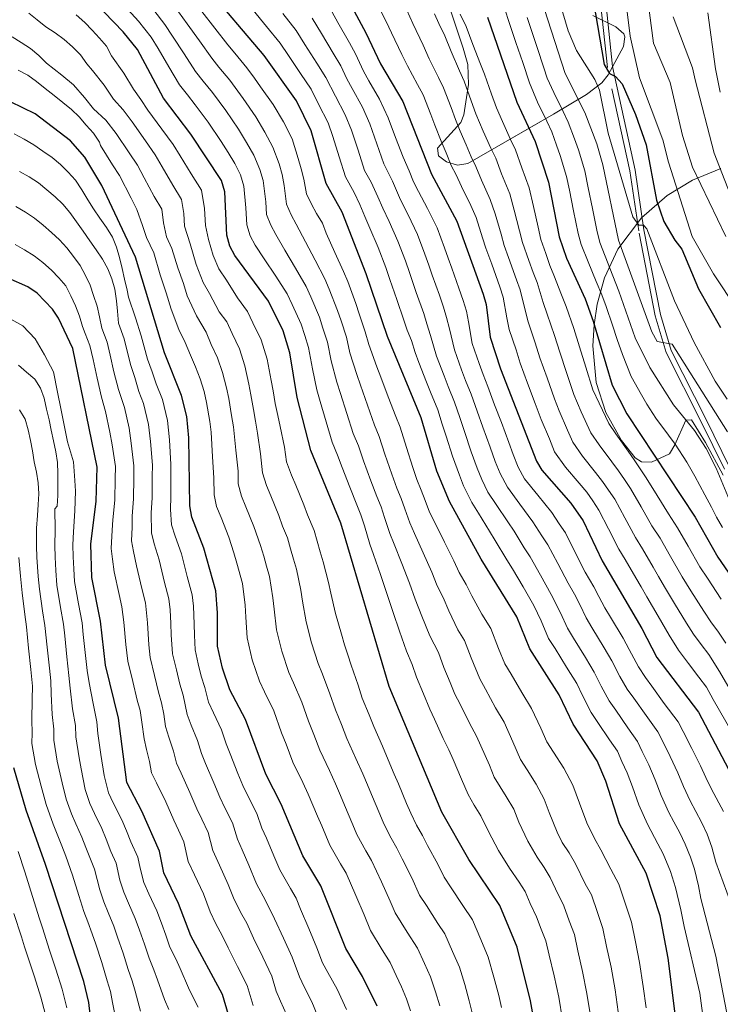
# Model space of a CAD drawing. Units: metres. Extents: x 620180 to 627032, y 785226 to 789976.
# Drawn here: x 621597 to 621928, y 786854 to 787320 of the extents above; entities that cross this region are included whole.
import ezdxf

# ---------------------------------------------------------------- set-up
doc = ezdxf.new("R2010")
doc.units = ezdxf.units.M
doc.header["$MEASUREMENT"] = 0
doc.linetypes.add('DGN Style 3', pattern=[55.705356, 39.78954, -15.915816])
for name, color, linetype, lineweight in [('Nivel 21', 7, 'Continuous', 0), ('Nivel 35', 7, 'Continuous', 0), ('Nivel 4', 7, 'Continuous', 0), ('Nivel 5', 7, 'Continuous', 0), ('Nivel 57', 7, 'Continuous', 0)]:
    doc.layers.add(name, color=color, linetype=linetype, lineweight=lineweight)
doc.linetypes.add('5Zonar', pattern='A,-7.5,[73,dgnlstyle-md2_5e.shx,S=0.11968,R=180,X=0,Y=0],-7.5', length=15)

msp = doc.modelspace()

# ---------------------------------------------------------------- linework, layer by layer
at = {"layer": 'Nivel 21', "color": 7, "linetype": 'DGN Style 3', "lineweight": 0}
msp.add_polyline3d([(621929.79, 787107.272, 563.468), (621918.812, 787129.653, 561.673), (621902.261, 787162.465, 560.476), (621897.011, 787179.796, 559.279), (621889.199, 787219.998, 555.091), (621885.007, 787248.269, 553.296), (621874.414, 787297.178, 549.706), (621871.349, 787326.334, 549.108)], dxfattribs=at)
at = {"layer": 'Nivel 21', "color": 7, "linetype": 'Continuous', "lineweight": 0}
msp.add_polyline3d([(621932.099, 787108.241, 563.468), (621921.051, 787130.766, 561.673), (621904.59, 787163.398, 560.476), (621899.44, 787180.399, 559.279), (621891.664, 787220.419, 555.091), (621887.468, 787248.718, 553.296), (621876.887, 787297.575, 549.706), (621873.84, 787326.551, 549.108)], dxfattribs=at)
at = {"layer": 'Nivel 35', "color": 92, "linetype": '5Zonar', "lineweight": 0, "ltscale": 0.5}
for points in [[(621867.596, 787321.674, 559.343), (621878.339, 787316.327, 558.871), (621882.2, 787313.139, 559.052), (621882.667, 787311.732, 559.279), (621881.961, 787307.128, 560.475), (621874.743, 787293.715, 562.935), (621871.763, 787289.907, 563.934), (621864.546, 787284.48, 567.029), (621848.982, 787275.07, 575.33), (621808.379, 787251.798, 598.768), (621803.623, 787251.076, 601.011), (621798.351, 787252.575, 602.574), (621794.546, 787255.449, 602.358), (621794.038, 787259.076, 600.877), (621805.064, 787271.207, 596.332), (621806.552, 787274.752, 595.178), (621808.803, 787289.071, 590.575), (621808.507, 787298.605, 587.645), (621806.177, 787306.319, 585.718), (621803.039, 787315.808, 584.707), (621793.57, 787344.274, 585.656)], [(621929.15, 787104.413, 573.706), (621920.741, 787119.961, 573.365), (621914.108, 787130.613, 573.638), (621911.56, 787130.53, 574.329), (621906.367, 787118.845, 577.595), (621903.719, 787114.483, 579.533), (621895.327, 787110.695, 585.106), (621890.556, 787110.718, 587.847), (621887.532, 787112.654, 589.195), (621881.141, 787120.853, 590.791), (621873.638, 787134.146, 590.928), (621869.09, 787148.31, 589.493), (621867.547, 787165.605, 587.418), (621868.091, 787175.598, 585.815), (621869.597, 787185.282, 583.352), (621873.04, 787197.772, 577.698), (621879.366, 787211.353, 570.048), (621890.563, 787226.089, 562.862), (621902.6, 787236.737, 556.978), (621914.564, 787243.858, 551.827), (621928.026, 787249.423, 547.101)]]:
    msp.add_polyline3d(points, dxfattribs=at)
at = {"layer": 'Nivel 4', "color": 30, "linetype": 'Continuous', "lineweight": 30, "flags": 128}
for points, elevation in [([(621841.779, 786835.245), (621838.141, 786856.059), (621831.804, 786881.377), (621823.568, 786901.079), (621808.936, 786922.819), (621796.107, 786945.153), (621771.234, 787004.522), (621748.392, 787081.791), (621734.25, 787116.065), (621727.723, 787141.146), (621724.276, 787162.353), (621721.161, 787172.624), (621714.218, 787186.655), (621698.342, 787208.259), (621695.972, 787212.7), (621694.517, 787217.873), (621693.553, 787238.352), (621691.973, 787243.797), (621677.555, 787265.714), (621664.658, 787282.636), (621652.234, 787305.602), (621645.526, 787314.028), (621627.552, 787332.712)], 650), ([(621909.618, 786824.868), (621903.139, 786876.129), (621899.302, 786896.181), (621892.76, 786916.374), (621880.166, 786939.672), (621873.635, 786959.891), (621869.554, 786969.399), (621858.261, 786986.772), (621851.624, 787000.625), (621837.802, 787022.455), (621831.667, 787037.581), (621814.816, 787064.812), (621799.746, 787091.967), (621793.812, 787106.403), (621786.352, 787131.625), (621770.457, 787169.946), (621760.444, 787199.602), (621749.017, 787228.753), (621741.542, 787242.381), (621734.385, 787267.269), (621727.424, 787281.378), (621712.198, 787302.787), (621684.572, 787335.452)], 625), ([(621750.112, 787332.387), (621760.206, 787313.629), (621767.115, 787298.864), (621777.665, 787281.065), (621791.238, 787246.811), (621803.301, 787224.461), (621815.678, 787190.072), (621817.092, 787185.078), (621818.996, 787169.731), (621823.908, 787154.776), (621840.919, 787111.112), (621843.458, 787106.805), (621857.111, 787091.31), (621862.986, 787082.891), (621871.937, 787063.91), (621890.706, 787031.955), (621897.854, 787018.313), (621917.464, 786992.453), (621939.534, 786950.622)], 600), ([(621867.745, 787329.199), (621872.812, 787298.597), (621875.427, 787294.335), (621878.282, 787292.885), (621881.411, 787289.392), (621887.766, 787274.953), (621892.67, 787260.554), (621897.622, 787234.518), (621901.149, 787224.422), (621906.285, 787215.505), (621909.66, 787211.371), (621917.414, 787192.482), (621927.908, 787174.201)], 550), ([(621817.784, 787320.89), (621831.665, 787280.784), (621840.321, 787262.263), (621846.565, 787242.996), (621851.632, 787217.177), (621855.104, 787207.006), (621863.856, 787187.764), (621867.631, 787177.291), (621876.695, 787147.017), (621883.622, 787133.429), (621915.823, 787084.671), (621926.572, 787065.782), (621941.638, 787043.98)], 575), ([(621765.642, 786853.449), (621758.693, 786867.484), (621750.757, 786880.771), (621738.896, 786910.369), (621730.528, 786924.481), (621720.189, 786948.968), (621712.909, 786963.225), (621703.43, 786988.999), (621696.026, 787002.96), (621692.488, 787013.232), (621690.133, 787023.677), (621690.136, 787039.405), (621689.282, 787049.829), (621683.676, 787070.008), (621677.915, 787084.652), (621677.05, 787089.936), (621676.582, 787122.05), (621675.626, 787132.202), (621673.15, 787142.207), (621665.01, 787162.288), (621651.319, 787207.55), (621635.387, 787241.32), (621627.374, 787254.786), (621620.616, 787262.462), (621603.999, 787275.213), (621580.394, 787286.666)], 675), ([(621705.948, 786813.6), (621692.512, 786858.927), (621677.529, 786886.762), (621671.654, 786902.081), (621664.682, 786916.589), (621662.701, 786926.741), (621654.285, 786945.599), (621647.222, 786959.18), (621643.284, 786989.558), (621637.131, 787014.702), (621634.846, 787035.418), (621630.685, 787056.072), (621630.297, 787071.889), (621632.811, 787092.173), (621633.17, 787108.215), (621621.79, 787164.322), (621615.041, 787178.759), (621612.16, 787182.886), (621604.814, 787190.552), (621600.51, 787193.478), (621591.222, 787197.612)], 700), ([(621631.077, 786840.031), (621629.235, 786855.273), (621626.895, 786865.112), (621608.863, 786920.443), (621599.639, 786946.127), (621593.83, 786966.15)], 725)]:
    msp.add_lwpolyline(points, dxfattribs=dict(at, elevation=elevation))
at = {"layer": 'Nivel 5', "color": 30, "linetype": 'Continuous', "lineweight": 0, "flags": 128}
for points, elevation in [([(621828.227, 787375.439), (621854.405, 787294.303), (621863.756, 787275.854), (621869.439, 787261.095), (621872.266, 787251.108), (621879.728, 787215.515), (621895.45, 787172.186), (621898.014, 787167.722), (621905.035, 787166.335), (621931.139, 787125.037)], 560), ([(621881.36, 787342.592), (621885.235, 787311.994), (621889.613, 787292.346), (621900.575, 787262.971), (621903.222, 787252.473), (621914.534, 787217.281), (621924.641, 787199.628), (621947.255, 787165.458)], 545), ([(621848.306, 787340.174), (621855.807, 787314.45), (621859.819, 787305.125), (621868.554, 787291.428), (621870.638, 787286.467), (621874.812, 787266.135), (621886.46, 787226.554), (621889.338, 787222.608), (621891.459, 787222.571), (621893.023, 787220.856), (621906.113, 787186.881), (621915.432, 787167.175), (621925.305, 787148.927), (621931.067, 787140.403)], 555), ([(621764.737, 787328.757), (621769.876, 787318.987), (621772.425, 787313.555), (621777.248, 787303.269), (621779.942, 787297.937), (621784.675, 787289.166), (621787.324, 787284.305), (621790.924, 787274.977), (621792.885, 787269.852), (621795.832, 787262.415), (621798.152, 787256.884), (621800.593, 787250.887), (621802.953, 787246.38), (621805.47, 787240.958), (621809.902, 787231.967), (621812.338, 787226.205), (621815.432, 787216.714)], 595), ([(621893.555, 787329.209), (621896.137, 787308.6), (621904.086, 787290.134), (621909.934, 787265.027), (621914.57, 787250.094), (621930.467, 787217.357)], 540), ([(621649.744, 787271.496), (621645.613, 787277.204), (621641.012, 787282.278), (621636.57, 787288.772), (621631.071, 787295.793), (621628.423, 787298.921), (621625.337, 787303.096), (621621.587, 787306.903), (621617.687, 787310.348), (621613.328, 787313.581), (621609.025, 787316.456), (621604.922, 787319.692), (621600.976, 787322.828)], 660), ([(621646.014, 787326.496), (621652.743, 787319.119), (621658.701, 787311.572), (621662.032, 787306.083), (621667.13, 787297.519), (621672.228, 787288.956), (621675.917, 787284.199), (621679.634, 787279.491), (621685.79, 787271.291), (621691.888, 787262.152), (621695.173, 787256.968), (621698.257, 787251.833), (621701.057, 787246.396), (621702.598, 787241.079), (621703.545, 787230.765), (621703.922, 787222.774), (621705.619, 787217.664), (621707.996, 787213.234), (621712.163, 787206.792), (621717.63, 787198.483), (621723.098, 787190.175), (621725.468, 787185.189), (621729.74, 787175.878), (621731.39, 787170.541), (621733.192, 787164.819), (621734.985, 787154.802), (621737.149, 787144.783), (621738.725, 787139.279), (621741.505, 787129.689), (621744.287, 787120.1), (621746.829, 787113.943), (621748.996, 787108.078), (621752.614, 787098.765), (621755.949, 787090.411), (621757.902, 787085.676), (621759.546, 787080.474), (621762.194, 787071.877), (621763.916, 787066.982), (621767.154, 787057.561), (621770.393, 787048.141), (621773.146, 787039.595), (621776.153, 787030.728), (621779.473, 787021.356), (621782.186, 787014.969), (621784.171, 787009.035), (621787.443, 787001.195), (621790.534, 786993.816), (621792.704, 786989.141), (621796.866, 786980.072), (621799.481, 786974.693), (621801.49, 786970.037), (621805.445, 786960.855), (621808.537, 786953.476), (621811.454, 786948.523), (621814.536, 786943.378), (621818.275, 786935.981), (621822.874, 786927.141), (621828.186, 786918.752), (621832.654, 786912.116), (621835.504, 786907.656), (621837.939, 786902.086), (621840.909, 786895.757), (621843.143, 786889.93), (621845.303, 786884.337), (621846.879, 786877.558), (621849.197, 786867.833), (621851.433, 786857.757), (621853.216, 786847.002)], 645), ([(621659.961, 787324.21), (621665.169, 787317.542), (621668.923, 787311.94), (621674.361, 787303.608), (621679.799, 787295.277), (621683.373, 787290.755), (621687.775, 787285.315), (621694.025, 787276.868), (621700.047, 787267.977), (621703.87, 787261.785), (621707.289, 787255.692), (621710.142, 787248.996), (621711.643, 787243.807), (621713.044, 787233.669), (621713.327, 787227.676), (621715.266, 787222.628), (621717.65, 787218.209), (621721.952, 787210.813), (621726.965, 787202.254), (621731.978, 787193.695), (621734.212, 787188.792), (621738.32, 787179.132), (621739.957, 787173.945), (621742.108, 787167.285), (621743.853, 787158.588), (621746.576, 787148.421), (621748.237, 787143.138), (621751.28, 787133.637), (621754.324, 787124.136), (621756.71, 787118.363), (621759.136, 787111.255), (621762.559, 787101.873), (621765.415, 787094.409), (621767.412, 787089.561), (621769.121, 787084.503), (621771.582, 787076.899), (621773.608, 787071.904), (621777.25, 787062.652), (621780.892, 787053.401), (621783.563, 787045.899), (621786.742, 787037.756), (621790.548, 787028.601), (621794.556, 787020.622), (621797.109, 787013.548), (621800.033, 787006.51), (621802.351, 787000.976), (621804.759, 786996.236), (621809.218, 786987.322), (621812.517, 786981.176), (621814.602, 786976.475), (621818.649, 786967.334), (621820.968, 786961.8), (621826.519, 786952.608), (621830.194, 786946.653), (621832.595, 786940.472), (621836.813, 786931.463), (621841.181, 786923.982), (621844.532, 786919.005), (621847.44, 786914.234), (621849.861, 786908.957), (621853.872, 786900.911), (621856.412, 786893.871), (621858.803, 786887.298), (621860.474, 786879.656), (621862.682, 786869.907), (621864.725, 786859.456), (621866.376, 786848.909)], 640), ([(621671.636, 787323.512), (621675.814, 787317.797), (621681.592, 787309.697), (621687.369, 787301.598), (621690.828, 787297.31), (621695.916, 787291.139), (621702.26, 787282.446), (621708.207, 787273.802), (621712.566, 787266.602), (621716.321, 787259.551), (621719.226, 787251.596), (621720.688, 787246.535), (621721.62, 787241.454), (621722.732, 787232.577), (621724.913, 787227.592), (621727.304, 787223.185), (621731.741, 787214.834), (621736.299, 787206.025), (621740.858, 787197.216), (621742.956, 787192.395), (621746.899, 787182.386), (621748.524, 787177.349), (621751.024, 787169.751), (621752.721, 787162.374), (621756.003, 787152.059), (621757.749, 787146.998), (621761.054, 787137.584), (621764.361, 787128.171), (621766.59, 787122.784), (621769.276, 787114.432), (621772.503, 787104.981), (621774.88, 787098.407), (621776.923, 787093.446), (621778.695, 787088.532), (621780.97, 787081.922), (621783.3, 787076.826), (621787.345, 787067.744), (621791.391, 787058.662), (621793.981, 787052.203), (621796.765, 787046.701), (621799.477, 787040.315), (621803.768, 787031.376), (621806.926, 787026.275), (621810.046, 787018.061), (621814.168, 787008.135), (621816.814, 787003.331), (621821.57, 786994.572), (621825.552, 786987.659), (621829.784, 786978.363), (621833.399, 786970.124), (621836.416, 786965.249), (621840.682, 786958.484), (621844.579, 786951.287), (621846.915, 786944.963), (621850.751, 786935.785), (621853.059, 786930.871), (621856.41, 786925.894), (621859.376, 786920.811), (621863.981, 786911.343), (621866.834, 786906.065), (621869.681, 786897.812), (621872.302, 786890.259), (621874.069, 786881.754), (621876.168, 786871.981), (621878.017, 786861.154), (621879.536, 786850.816)], 635), ([(621774.398, 787132.207), (621770.829, 787141.532), (621767.261, 787150.857), (621765.43, 787155.697), (621761.589, 787166.16), (621759.94, 787172.217), (621757.091, 787180.753), (621755.479, 787185.64), (621751.7, 787195.998), (621749.738, 787200.736), (621745.634, 787209.796), (621741.53, 787218.855), (621739.688, 787223.556), (621736.958, 787228.16), (621734.56, 787232.556), (621732.137, 787237.479), (621730.89, 787244.32), (621729.733, 787249.263), (621728.311, 787254.196), (621725.353, 787263.41), (621721.263, 787271.419), (621716.366, 787279.627), (621710.495, 787288.023), (621707.57, 787292.078), (621704.057, 787296.963), (621698.284, 787303.866), (621694.94, 787307.919), (621688.823, 787315.786), (621682.705, 787323.654)], 630), ([(621707.013, 787324.282), (621713.353, 787316.554), (621719.78, 787308.707), (621723.635, 787302.857), (621729.343, 787294.347), (621734.404, 787286.922), (621737.9, 787279.901), (621742.46, 787271.007), (621744.712, 787264.564), (621747.66, 787255.016), (621750.608, 787245.469), (621754.664, 787238.073), (621757.461, 787232.364), (621759.778, 787226.783), (621762.187, 787221.299), (621766.095, 787212.021), (621769.692, 787202.691), (621771.643, 787196.975), (621774.879, 787187.513), (621778.221, 787177.76), (621779.784, 787172.972), (621781.772, 787168.178), (621783.55, 787162.498), (621785.217, 787157.719), (621788.906, 787148.43), (621790.797, 787143.644), (621794.226, 787135.323), (621796.381, 787128.624), (621798.242, 787122.925), (621801.237, 787113.39), (621804.44, 787104.473), (621806.459, 787099.495), (621810.331, 787091.559), (621813.441, 787086.449), (621818.645, 787077.954), (621821.333, 787073.608), (621826.803, 787064.513), (621829.51, 787060.248), (621834.573, 787051.636), (621839.721, 787042.846), (621843.141, 787035.572), (621846.654, 787027.296), (621849.658, 787022.488), (621855.16, 787013.649), (621859.904, 787006.005), (621862.722, 787000.294), (621866.783, 786992.283), (621869.881, 786987.648), (621875.45, 786979.348), (621879.136, 786974.009), (621881.289, 786969.194), (621883.8, 786963.75), (621886.269, 786957.224), (621889.195, 786948.727), (621893.358, 786939.473), (621898.31, 786930.26), (621900.757, 786925.425), (621904.194, 786917.167), (621906.659, 786909.557), (621909.173, 786899.059), (621910.677, 786891.202), (621918.069, 786859.681), (621920.183, 786844.31)], 620), ([(621720.966, 787322.687), (621727.363, 787314.627), (621731.439, 787308.038), (621737.059, 787299.167), (621741.384, 787292.466), (621745.841, 787283.566), (621750.536, 787274.745), (621753.41, 787267.527), (621756.542, 787258.042), (621759.674, 787248.557), (621762.716, 787243.01), (621765.905, 787235.976), (621768.236, 787230.69), (621771.231, 787224.377), (621775.396, 787215.131), (621778.941, 787205.781), (621780.827, 787200.318), (621784.101, 787190.869), (621787.585, 787180.838), (621789.111, 787175.998), (621790.848, 787170.418), (621793.662, 787160.722), (621797.208, 787151.38), (621799.075, 787146.427), (621802.1, 787139.021), (621804.624, 787131.668), (621806.927, 787125.064), (621810.081, 787115.583), (621812.937, 787107.731), (621815.074, 787102.399), (621817.978, 787096.447), (621821.771, 787090.6), (621827.327, 787082.353), (621830.277, 787078.033), (621835.095, 787070.187), (621837.879, 787065.909), (621842.742, 787057.188), (621847.775, 787048.112), (621852.239, 787039.423), (621855.507, 787032.138), (621858.393, 787027.454), (621864.046, 787018.225), (621868.184, 787011.385), (621871.505, 787004.799), (621875.306, 786997.794), (621878.385, 786993.322), (621884.072, 786985.105), (621888.718, 786978.62), (621890.916, 786973.903), (621893.966, 786967.609), (621896.984, 786960.503), (621899.762, 786953.025), (621903.467, 786944.979), (621905.827, 786940.571), (621908.616, 786935.35), (621911.132, 786930.078), (621913.71, 786923.884), (621915.559, 786918.177), (621917.444, 786910.303), (621918.572, 786904.411), (621925.618, 786877.177), (621932.576, 786841.234)], 615), ([(621742.529, 787326.467), (621747.046, 787318.4), (621752.49, 787308.808), (621755.344, 787303.555), (621759.176, 787295.366), (621761.723, 787290.896), (621766.687, 787282.221), (621770.807, 787273.453), (621774.307, 787264.093), (621777.807, 787254.734), (621780.776, 787248.289), (621782.793, 787243.199), (621785.153, 787238.503), (621789.318, 787230.532), (621793.999, 787221.351), (621797.438, 787211.961), (621799.195, 787207.004), (621800.87, 787202.292), (621804.219, 787192.87), (621806.313, 787186.994), (621807.765, 787182.051), (621808.754, 787176.883), (621810.551, 787166.728), (621813.813, 787157.28), (621815.63, 787151.993), (621817.848, 787146.418), (621821.11, 787137.755), (621824.297, 787129.342), (621827.769, 787119.969), (621829.931, 787114.246), (621832.304, 787108.207), (621835.303, 787102.778), (621841.562, 787095.027), (621848.166, 787086.884), (621851.679, 787081.535), (621854.617, 787077.23), (621859.081, 787068.293), (621863.883, 787058.644), (621867.934, 787051.745), (621870.435, 787047.125), (621873.213, 787041.822), (621875.863, 787037.386), (621881.819, 787027.378), (621884.745, 787022.145), (621889.071, 787013.808), (621892.352, 787008.816), (621895.392, 787004.67), (621901.316, 786996.619), (621907.882, 786987.842), (621910.17, 786983.321), (621914.297, 786975.327), (621918.414, 786967.061), (621920.896, 786961.621), (621923.686, 786955.991), (621929.228, 786945.531)], 605), ([(621779.546, 787324.345), (621782.526, 787318.011), (621787.382, 787307.674), (621790.22, 787301.313), (621794.587, 787292.372), (621796.983, 787287.545), (621800.501, 787278.186), (621802.58, 787272.585), (621804.79, 787267.007), (621807.589, 787260.594), (621809.949, 787254.964), (621812.295, 787250.351), (621814.953, 787243.906), (621819.068, 787234.724), (621821.376, 787227.949), (621824.178, 787218.378), (621825.68, 787213.079), (621827.713, 787207.433), (621831.448, 787196.845)], 590), ([(621825.87, 787324.797), (621827.984, 787318.475), (621831.188, 787309.003), (621834.392, 787299.53), (621837.622, 787289.977), (621841.409, 787280.783), (621845.739, 787271.77), (621848.132, 787266.793), (621850.357, 787260.511), (621852.081, 787255.531), (621855.132, 787245.7), (621856.457, 787239.166), (621858.425, 787229.361), (621860.561, 787218.7), (621862.074, 787213.468), (621865.26, 787205.24), (621869.157, 787196.039), (621871.821, 787189.641), (621873.761, 787184.2), (621876.748, 787175.363), (621879, 787168.577), (621881.539, 787161.544), (621885.573, 787151.179), (621890.514, 787142.497), (621893.042, 787138.044), (621897.367, 787131.386), (621903.296, 787123.35), (621906.462, 787119.087), (621911.971, 787110.614), (621915.709, 787103.929), (621920.397, 787095.144), (621923.686, 787089.321), (621926.005, 787084.563), (621928.763, 787079.71)], 570), ([(621921.935, 787322.971), (621925.455, 787296.507), (621927.787, 787285.555)], 530), ([(621824.403, 786852.896), (621823.027, 786858.483), (621820.726, 786867.177), (621818.127, 786876.687), (621814.598, 786884.964), (621810.593, 786894.36), (621806.125, 786900.996), (621800.633, 786909.35), (621797.3, 786914.409), (621794.191, 786920.662), (621789.462, 786929.455), (621786.958, 786934.202), (621784.154, 786939.056), (621781.444, 786944.707), (621779.51, 786949.318), (621775.641, 786958.539), (621773.706, 786963.149), (621771.649, 786968.051), (621768.103, 786976.321), (621764.01, 786985.66), (621761.774, 786991.226), (621758.533, 786999.078), (621756.538, 787005.252), (621753.333, 787014.691), (621751.656, 787019.552), (621750.196, 787024.334), (621748.68, 787029.279), (621745.941, 787039.04), (621743.674, 787048.711), (621742.54, 787053.693), (621740.102, 787063.449), (621738.699, 787068.249), (621735.766, 787078.289), (621732.714, 787085.684), (621730.871, 787090.527), (621727.087, 787099.783), (621725.142, 787104.548), (621722.81, 787110.839), (621721.758, 787117.709), (621719.714, 787127.451), (621718.686, 787132.746), (621717.401, 787138.322), (621716.42, 787144.275), (621715.524, 787149.254), (621713.675, 787159.25), (621710.807, 787168.394), (621706.882, 787176.49), (621704.376, 787181.781), (621699.638, 787188.228), (621694.322, 787196.588), (621690.807, 787201.936), (621688.042, 787208.36), (621685.877, 787215.808), (621684.408, 787222.516), (621684.032, 787230.508), (621682.562, 787239.26), (621677.738, 787246.848), (621672.488, 787255.34), (621669.121, 787260.835), (621663.76, 787268.056), (621657.201, 787277.066), (621653.945, 787282.118), (621650.455, 787286.854), (621645.855, 787294.499), (621640.095, 787302.653), (621637.67, 787307.265), (621634.332, 787311.025), (621630.891, 787314.836), (621627.349, 787318.44), (621623.397, 787321.987)], 655), ([(621734.946, 787320.547), (621739.242, 787313.219), (621744.774, 787303.988), (621748.364, 787298.011), (621751.238, 787291.869), (621753.782, 787287.231), (621758.611, 787278.483), (621762.109, 787270.49), (621765.425, 787261.067), (621768.741, 787251.646), (621772.836, 787243.405), (621776.695, 787234.596), (621780.274, 787227.454), (621784.698, 787218.241), (621788.189, 787208.871), (621790.011, 787203.661), (621791.667, 787198.943), (621794.979, 787189.507), (621796.949, 787183.916), (621798.438, 787179.025), (621799.801, 787173.651), (621802.106, 787163.725), (621805.511, 787154.33), (621807.352, 787149.21), (621809.974, 787142.72), (621812.867, 787134.711), (621815.612, 787127.203), (621818.925, 787117.776), (621821.434, 787110.988), (621823.689, 787105.303), (621827.148, 787098.751), (621833.056, 787090.752), (621839.222, 787082.459), (621843.387, 787075.861), (621846.248, 787071.569), (621850.912, 787062.741), (621855.829, 787053.378), (621858.867, 787048.204), (621861.337, 787043.274), (621864.36, 787036.98), (621867.128, 787032.42), (621872.933, 787022.802), (621876.465, 787016.765), (621880.288, 787009.303), (621883.829, 787003.305), (621886.888, 786998.996), (621892.694, 786990.862), (621898.3, 786983.231), (621900.543, 786978.612), (621904.131, 786971.468), (621907.699, 786963.782), (621910.329, 786957.323), (621913.577, 786950.485), (621918.922, 786940.441), (621921.508, 786934.731), (621923.843, 786928.699), (621925.716, 786921.548), (621932.546, 786902.711)], 610), ([(621792.626, 787322.467), (621794.756, 787317.943), (621797.516, 787312.079), (621800.498, 787304.688), (621804.5, 787295.578), (621806.642, 787290.785), (621810.077, 787281.396), (621812.275, 787275.318), (621815.755, 787267.022), (621819.304, 787259.04), (621821.637, 787254.321), (621824.436, 787246.854), (621828.233, 787237.481), (621830.414, 787229.694), (621832.924, 787220.042), (621834.331, 787214.445), (621837.332, 787205.96), (621839.333, 787200.232), (621841.141, 787195.503), (621844.117, 787186.072), (621845.912, 787180.55), (621849.425, 787170.466), (621851.862, 787162.537), (621855.035, 787153.061), (621858.484, 787142.666), (621862.024, 787134.402), (621866.54, 787124.502), (621870.531, 787118.774)], 585), ([(621804.86, 787322.4), (621807.65, 787316.484), (621810.776, 787308.064), (621814.412, 787298.784), (621816.301, 787294.025), (621819.654, 787284.605), (621821.97, 787278.051), (621824.768, 787271.638), (621828.66, 787263.117), (621830.979, 787258.292), (621833.919, 787249.802), (621837.399, 787240.238), (621839.452, 787231.438), (621841.67, 787221.706), (621842.981, 787215.811), (621845.289, 787209.202), (621847.218, 787203.619), (621849.157, 787198.978), (621852.715, 787189.712), (621854.884, 787184.157), (621858.528, 787173.878), (621861.18, 787165.124), (621864.201, 787155.596), (621867.589, 787144.841), (621870.494, 787138.482), (621875.081, 787128.965), (621878.454, 787124.015), (621884.185, 787115.839), (621887.136, 787111.654), (621889.913, 787107.495), (621892.72, 787103.294), (621897.982, 787094.81), (621903.328, 787086.146), (621907.552, 787079.656), (621912.521, 787070.978), (621918.177, 787061.096), (621921.672, 787055.725), (621928.142, 787045.934)], 580), ([(621836.549, 787320.785), (621839.686, 787311.291), (621841.255, 787306.543), (621844.392, 787297.048), (621846.013, 787292.14), (621849.037, 787285.313), (621853.462, 787276.346), (621855.944, 787271.323), (621858.853, 787263.516), (621860.76, 787258.313), (621863.699, 787248.404), (621865.387, 787240.243), (621867.397, 787230.447), (621869.491, 787220.223), (621870.901, 787214.491), (621873.346, 787208.027), (621877, 787198.726), (621879.787, 787191.519), (621887.501, 787169.443), (621894.452, 787155.342), (621905.603, 787137.688), (621915.525, 787125.608), (621921.033, 787117.006), (621925.754, 787107.807), (621933.716, 787088.802)], 565), ([(621905.549, 787321.057), (621914.568, 787297.043), (621915.826, 787291.377), (621924.95, 787256.642), (621932.381, 787237.277)], 535), ([(621593.05, 787311.675), (621597.402, 787308.956), (621601.706, 787306.081), (621605.603, 787302.842), (621609.298, 787299.292), (621616.523, 787293.489), (621622.047, 787288.933), (621627.285, 787283.046), (621631.568, 787277.701), (621637.28, 787272.29), (621642.287, 787265.926), (621648.295, 787256.836), (621652.254, 787251.077), (621655.503, 787245.011), (621660.261, 787236.243), (621663.74, 787230.188), (621664.569, 787223.814), (621666.038, 787217.105), (621668.598, 787211.679), (621671.314, 787202.552), (621673.999, 787195.033), (621675.737, 787189.29), (621680.271, 787179.74), (621684.693, 787172.034), (621687.198, 787166.299), (621690.1, 787159.934), (621692.473, 787153.045), (621694.337, 787145.73), (621695.422, 787140.665), (621696.757, 787132.674), (621697.634, 787127.398), (621698.747, 787116.256), (621699.842, 787106.386), (621699.93, 787100.387), (621701.528, 787094.6), (621703.551, 787089.548), (621707.273, 787080.267), (621710.516, 787071.285), (621711.951, 787066.256), (621713.321, 787061.447), (621714.692, 787056.639), (621716.338, 787046.549), (621716.904, 787041.194), (621718.037, 787031.358), (621720.584, 787021.255), (621723.841, 787011.256), (621726.038, 787006.262), (621729.984, 786997.125), (621733.132, 786988.19), (621735.615, 786981.918), (621738.459, 786974.442), (621743.009, 786964.871), (621745.919, 786958.509), (621748.227, 786953.027), (621750.167, 786948.419), (621754.046, 786939.202), (621755.986, 786934.594), (621760.249, 786926.862), (621762.927, 786922.285), (621767.572, 786912.197), (621771.796, 786903.159), (621774.028, 786897.59), (621779.754, 786888.474), (621784.643, 786880.922), (621787.901, 786873.687), (621790.775, 786867.308), (621793.184, 786860.313), (621795.23, 786853.632)], 665), ([(621654.743, 787222.465), (621652.073, 787230.105), (621649.267, 787235.393), (621643.82, 787246.198), (621640.562, 787251.226), (621634.83, 787260.356), (621634.402, 787261.888), (621631.521, 787266.066), (621627.975, 787269.978), (621624.739, 787273.791), (621621.094, 787277.393), (621617.095, 787280.631), (621612.94, 787283.97), (621608.735, 787287.206), (621604.579, 787290.596), (621600.43, 787293.472), (621595.977, 787295.985)], 670), ([(621810.665, 786849.734), (621809.128, 786856.057), (621806.955, 786863.745), (621804.451, 786871.997), (621801.249, 786879.325), (621797.618, 786887.641), (621794.267, 786892.618), (621788.866, 786901.03), (621785.664, 786905.999), (621781.937, 786914.17), (621777.461, 786923.085), (621774.942, 786928.244), (621772.202, 786932.959), (621768.715, 786939.65), (621766.778, 786944.26), (621762.904, 786953.479), (621760.966, 786958.088), (621758.784, 786963.28), (621755.556, 786970.596), (621751.235, 786980.051), (621748.695, 786986.572), (621745.832, 786993.634), (621743.261, 787001.189), (621739.686, 787010.476), (621737.748, 787015.404), (621734.632, 787025.267), (621731.989, 787035.199), (621730.289, 787044.952), (621729.439, 787050.121), (621727.397, 787060.044), (621726.01, 787064.848), (621724.625, 787069.652), (621723.141, 787074.787), (621720.852, 787080.333), (621719.072, 787085.397), (621715.319, 787094.665), (621713.335, 787099.574), (621711.37, 787105.613), (621710.526, 787114.515), (621708.957, 787124.321), (621708.16, 787130.072), (621707.079, 787135.498), (621705.921, 787142.47), (621704.93, 787147.492), (621703.074, 787156.147), (621700.453, 787164.164), (621697.04, 787171.394), (621694.534, 787176.908), (621690.981, 787181.743), (621686.27, 787190.406), (621683.272, 787195.613), (621680.112, 787204.021), (621677.237, 787213.743), (621674.535, 787222.166), (621674.253, 787228.16), (621673.151, 787234.724), (621669, 787241.545), (621663.995, 787250.175), (621660.687, 787255.956), (621656.027, 787262.446), (621649.744, 787271.496)], 660), ([(621645.093, 787202.144), (621643.792, 787207.371), (621642.394, 787212.184), (621640.43, 787216.99), (621637.647, 787221.581), (621634.557, 787226.013), (621631.519, 787230.394), (621628.791, 787234.676), (621626.007, 787239.318), (621623.07, 787243.855), (621619.524, 787247.767), (621615.983, 787251.319), (621611.932, 787254.608), (621607.523, 787257.686), (621603.271, 787260.561), (621598.816, 787263.28), (621594.054, 787265.84)], 680), ([(621626.619, 787219.794), (621623.529, 787224.226), (621620.286, 787228.553), (621617.048, 787232.52), (621613.456, 787236.072), (621609.507, 787239.362), (621605.455, 787242.702), (621601.152, 787245.525), (621596.494, 787248.035)], 685), ([(621594.755, 787231.462), (621599.363, 787228.848), (621603.615, 787225.973), (621607.718, 787222.685), (621611.72, 787219.242), (621615.519, 787215.641), (621618.96, 787211.882), (621622.044, 787207.861), (621625.132, 787203.583), (621627.763, 787198.888), (621629.879, 787194.238), (621631.535, 787189.377), (621633.244, 787184.361), (621634.337, 787179.338), (621635.49, 787173.883), (621637.919, 787167.336), (621639.363, 787161.159), (621641.134, 787153.364), (621643.329, 787145.012), (621646.18, 787136.512), (621648.363, 787126.629), (621649.342, 787119.629), (621650.605, 787108.902), (621650.552, 787103.275), (621650.477, 787093.277), (621649.735, 787085.062), (621649.712, 787079.971), (621649.429, 787073.501), (621650.343, 787068.367), (621651.881, 787061.646), (621654.364, 787050.918), (621656.027, 787044.123), (621656.961, 787034.721), (621657.673, 787024.255), (621658.331, 787018.292), (621660.386, 787009.72), (621662.252, 787001.941)], 690), ([(621781.331, 786851.206), (621779.413, 786856.881), (621777.099, 786862.618), (621774.552, 786868.048), (621771.668, 786874.203), (621767.941, 786880.125), (621762.392, 786889.18), (621759.416, 786896.606), (621755.444, 786905.766), (621750.911, 786916.327), (621748.297, 786920.765), (621743.257, 786929.537), (621741.314, 786934.144), (621739.372, 786938.751), (621737.43, 786943.359), (621733.054, 786953.738), (621730.462, 786959.146), (621725.684, 786968.833), (621722.536, 786977.264), (621720.431, 786982.746), (621716.707, 786993.062), (621712.391, 787002.047), (621709.933, 787007.108), (621706.536, 787017.243), (621704.085, 787027.517), (621703.519, 787037.435), (621703.237, 787042.977), (621701.987, 787053.234), (621699.278, 787062.86), (621697.891, 787067.783), (621695.474, 787075.137), (621691.783, 787084.43), (621689.721, 787089.626), (621688.49, 787095.161), (621688.373, 787103.16), (621687.752, 787113.094), (621687.108, 787124.724), (621686.435, 787129.85), (621684.923, 787138.86), (621683.743, 787143.968), (621681.872, 787149.942), (621679.746, 787155.704), (621677.356, 787161.203), (621674.851, 787167.161), (621671.916, 787173.406), (621668.202, 787182.967), (621665.885, 787190.625), (621663.095, 787199.17), (621659.958, 787209.614), (621656.545, 787216.849), (621654.743, 787222.465)], 670), ([(621738.727, 786845.949), (621734.752, 786855.518), (621731.107, 786862.586), (621728.854, 786867.325), (621725.395, 786876.578), (621721.267, 786885.67), (621717.139, 786894.762), (621712.818, 786903.506), (621708.612, 786911.26), (621704.945, 786920.087), (621701.744, 786927.417), (621699.521, 786932.378), (621697.193, 786940.077), (621693.649, 786947.246), (621691.195, 786952.283), (621688.423, 786958.989), (621684.507, 786968.169), (621682.491, 786972.869), (621680.689, 786979.054), (621677.62, 786986.338), (621675.732, 786991.398), (621673.951, 787000.435), (621672.33, 787005.704), (621670.72, 787012.516), (621668.932, 787020.087), (621668.274, 787029.05), (621668.018, 787034.373), (621667.774, 787040.8), (621667.112, 787046.025), (621665.111, 787053.766), (621662.479, 787064.433), (621660.233, 787072.015), (621658.924, 787077.218), (621658.84, 787086.686), (621659.31, 787093.83), (621659.312, 787103.828), (621659.322, 787109.245), (621658.422, 787120.436), (621657.45, 787128.487), (621655.17, 787138.41), (621652.915, 787143.97), (621650.993, 787150.671), (621649.093, 787156.339), (621647.429, 787163.13), (621645.984, 787168.844), (621643.4, 787176.399), (621642.887, 787181.916), (621642.36, 787186.946), (621641.519, 787192.332), (621640.17, 787197.301), (621638.31, 787202.057), (621635.733, 787206.547), (621632.85, 787210.93), (621629.813, 787215.26), (621626.619, 787219.794)], 685), ([(621815.432, 787216.714), (621817.03, 787211.713), (621819.74, 787204.185), (621823.563, 787193.458), (621825.108, 787188.553), (621826.921, 787178.793), (621827.968, 787173.337), (621831.219, 787163.642), (621833.226, 787157.363), (621836.703, 787147.992), (621840.273, 787138.315), (621843.177, 787130.861), (621846.989, 787121.624), (621849.459, 787115.575), (621854.685, 787108.293), (621861.076, 787100.622), (621864.617, 787096.396), (621867.457, 787092.28), (621870.419, 787087.991), (621874.933, 787079.087), (621879.784, 787069.469), (621882.739, 787064.612), (621887.78, 787055.976), (621890.301, 787051.658), (621892.992, 787047.038), (621898.447, 787037.897), (621903.545, 787028.806), (621907.968, 787021.791), (621912.801, 787015.416), (621917.635, 787009.042), (621921.239, 787004.291), (621924.336, 786998.42), (621951.31, 786951.719)], 595), ([(621594.524, 787213.572), (621598.926, 787211.008), (621603.435, 787208.136), (621607.638, 787205.055), (621611.591, 787201.405), (621615.184, 787197.802), (621618.37, 787193.936), (621620.795, 787189.187), (621623.015, 787184.487), (621624.877, 787179.577), (621626.379, 787174.713), (621627.581, 787171.367), (621629.854, 787165.829), (621631.297, 787159.188), (621633.176, 787150.39), (621635.267, 787141.314), (621637.19, 787134.614), (621639.275, 787124.772), (621640.262, 787118.822), (621641.887, 787108.558), (621641.793, 787102.722), (621641.644, 787092.725), (621640.63, 787083.437), (621640.311, 787078.411), (621639.934, 787069.784), (621640.452, 787064.718), (621641.283, 787058.859), (621643.617, 787048.069), (621644.942, 787042.221), (621645.903, 787035.069), (621646.853, 787024.448), (621647.731, 787016.497), (621650.052, 787006.924), (621652.173, 786998.177), (621653.506, 786993.183), (621654.411, 786987.769), (621655.439, 786979.836), (621656.497, 786974.844), (621657.949, 786969.11), (621658.978, 786963.743), (621661.283, 786959.036), (621665.664, 786950.062), (621669.481, 786941.342), (621671.658, 786936.619), (621674.198, 786931.186), (621676.295, 786921.852), (621679.185, 786915.613), (621683.428, 786906.561), (621686.696, 786898.04), (621689.292, 786892.343), (621692.308, 786886.825), (621695.089, 786881.096), (621699.625, 786872.196), (621704.161, 786863.295), (621706.951, 786853.879)], 695), ([(621751.075, 786851.939), (621746.722, 786861.501), (621742.336, 786869.327), (621739.805, 786874.048), (621737.146, 786880.995), (621733.222, 786890.182), (621729.298, 786899.369), (621727.249, 786904.483), (621724.581, 786909.087), (621719.57, 786917.87), (621716.764, 786924.587), (621713.218, 786932.858), (621711.134, 786937.641), (621708.691, 786944.522), (621704.645, 786952.56), (621702.052, 786957.754), (621699.803, 786963.453), (621696.119, 786972.736), (621694.248, 786977.432), (621692.059, 786984.026), (621688.182, 786992.085), (621685.879, 786997.179), (621684.174, 787004.061), (621682.409, 787009.468), (621681.054, 787015.312), (621679.532, 787021.882), (621679.203, 787028.863), (621679.076, 787034.025), (621678.75, 787042.594), (621678.197, 787047.927), (621675.858, 787056.615), (621673.077, 787067.22), (621670.124, 787075.664), (621668.419, 787080.935), (621667.945, 787088.311), (621668.143, 787094.382), (621668.071, 787104.381), (621668.04, 787109.589), (621667.502, 787121.243), (621666.538, 787130.344), (621664.16, 787140.308), (621661.154, 787147.722), (621659.253, 787153.389), (621657.051, 787159.313), (621655.495, 787165.101), (621654.049, 787170.351), (621651.309, 787178.915), (621648.067, 787188.554), (621647.384, 787191.894), (621646.186, 787197.121), (621645.093, 787202.144)], 680), ([(621831.448, 787196.845), (621833.124, 787192.028), (621835.519, 787182.433), (621836.94, 787176.944), (621840.322, 787167.054), (621842.544, 787159.95), (621845.869, 787150.527), (621849.378, 787140.49), (621851.556, 787134.9), (621855.551, 787125.745), (621858, 787120.038), (621862.608, 787113.534), (621868.779, 787105.694), (621872.123, 787101.482), (621874.942, 787097.352), (621877.853, 787093.092), (621882.616, 787084.328), (621887.632, 787075.028), (621891.01, 787069.627), (621896.027, 787060.977), (621898.536, 787056.652), (621901.387, 787051.724), (621906.189, 787043.84), (621911.744, 787034.515), (621915.061, 787029.254), (621918.686, 787024.473), (621922.311, 787019.692), (621927.337, 787011.726), (621940.137, 786989.85)], 590), ([(621636.633, 786962.456), (621635, 786972.474), (621633.615, 786982.385), (621633.112, 786987.85), (621631.286, 786996.618), (621629.535, 787006.383), (621628.511, 787012.208), (621627.773, 787019.169), (621626.697, 787029.111), (621626.086, 787034.751), (621624.406, 787043.589), (621622.459, 787054.26), (621622.161, 787060.248), (621621.895, 787065.929), (621621.732, 787071.585), (621622.118, 787077.71), (621622.713, 787087.643), (621623.019, 787096.907), (621622.737, 787102.012), (621622.05, 787110.768), (621619.283, 787120.262), (621617.692, 787128.102), (621616.102, 787135.942), (621614.511, 787143.782), (621612.564, 787153.387), (621608.309, 787161.298), (621603.993, 787168.902), (621598.116, 787175.035), (621591.018, 787179.002)], 705), ([(621631.995, 786944.623), (621629.85, 786949.332), (621627.631, 786955.879), (621625.745, 786965.671), (621624.707, 786970.893), (621623.223, 786980.798), (621622.94, 786986.143), (621621.665, 786993.965), (621620.541, 787003.782), (621619.891, 787009.715), (621618.965, 787018.667), (621617.909, 787028.611), (621617.326, 787034.085), (621615.942, 787041.957), (621614.233, 787052.448), (621613.761, 787059.427), (621613.351, 787065.791), (621613.168, 787071.281), (621613.326, 787078.569), (621613.286, 787088.511), (621614.265, 787089.85), (621614.662, 787094.944), (621614.648, 787099.981), (621614.58, 787105.274), (621614.461, 787110.515), (621613.677, 787115.543), (621612.632, 787120.772), (621611.54, 787125.744), (621610.5, 787130.665), (621609.355, 787135.739), (621608.21, 787140.864), (621606.453, 787145.57), (621603.726, 787149.801), (621599.88, 787153.093), (621596.084, 787156.488)], 710), ([(621612.768, 786984.436), (621612.044, 786991.313), (621611.546, 787001.181), (621611.272, 787007.222), (621610.674, 787013.192), (621609.638, 787023.138), (621608.566, 787033.419), (621607.478, 787040.325), (621606.007, 787050.636), (621605.41, 787056.606), (621604.807, 787065.653), (621604.603, 787070.978), (621604.534, 787079.428), (621604.967, 787085.464), (621605.313, 787090.557), (621605.658, 787095.702), (621605.334, 787100.889), (621604.498, 787105.916), (621603.509, 787110.837), (621602.621, 787115.966), (621601.735, 787120.889), (621600.693, 787125.964), (621599.138, 787130.93), (621596.459, 787135.367)], 715), ([(621892.696, 786852.723), (621891.309, 786862.853), (621889.653, 786874.055), (621887.664, 786883.852), (621885.802, 786893.22), (621882.95, 786901.753), (621879.797, 786911.219), (621875.992, 786918.256), (621871.312, 786927.389), (621868.288, 786932.783), (621864.69, 786940.107), (621861.235, 786949.454), (621858.12, 786957.886), (621853.755, 786966.037), (621848.897, 786973.612), (621845.83, 786978.448), (621842.942, 786984.822), (621838.588, 786994.142), (621833.922, 787001.822), (621828.869, 787010.426), (621825.985, 787015.295), (621822.984, 787022.574), (621819.296, 787031.928), (621815.086, 787038.73), (621810.309, 787047.451), (621807.638, 787052.77), (621804.398, 787058.507), (621801.89, 787063.922), (621797.441, 787072.835), (621792.992, 787081.748), (621790.358, 787086.944), (621788.27, 787092.561), (621786.433, 787097.331), (621784.346, 787102.405), (621782.448, 787108.089), (621779.416, 787117.609), (621776.471, 787127.204), (621774.398, 787132.207)], 630), ([(621870.531, 787118.774), (621876.482, 787110.767), (621879.63, 787106.568), (621882.428, 787102.423), (621885.286, 787098.193), (621890.299, 787089.569), (621895.48, 787080.587), (621899.281, 787074.641), (621904.274, 787065.977), (621909.782, 787056.41), (621913.93, 787049.782), (621919.943, 787040.225), (621923.363, 787035.124), (621926.988, 787030.343), (621930.338, 787025.032)], 585), ([(621612.478, 786939.484), (621609.155, 786948.737), (621606.797, 786957.411), (621604.122, 786967.731), (621602.439, 786977.624), (621602.596, 786982.729), (621602.423, 786988.66), (621602.552, 786998.58), (621602.652, 787004.729), (621601.855, 787012.689), (621600.84, 787022.637), (621599.806, 787032.753), (621599.014, 787038.693), (621597.781, 787048.824), (621596.985, 787056.784), (621596.263, 787065.515)], 720), ([(621662.252, 787001.941), (621663.729, 786996.809), (621664.815, 786991.567), (621665.586, 786985.617), (621667.059, 786980.591), (621669.319, 786974.082), (621670.735, 786968.306), (621672.895, 786963.603), (621677.044, 786954.526), (621680.338, 786946.813), (621682.654, 786941.933), (621685.696, 786935.631), (621687.908, 786927.115), (621691.048, 786920.133), (621695.203, 786911.041), (621697.654, 786904.65), (621701.055, 786897.924), (621703.955, 786892.711), (621707.146, 786885.656), (621711.478, 786876.66), (621715.81, 786867.664), (621717.902, 786860.602), (621719.878, 786855.844), (621722.782, 786849.535)], 690), ([(621653.755, 786851.111), (621651.139, 786860.589), (621649.805, 786865.539), (621647.858, 786870.787), (621645.502, 786878.491), (621642.927, 786886.063), (621641.079, 786891.308), (621638.417, 786897.766), (621636.432, 786902.816), (621634.572, 786908.521), (621631.921, 786918.287), (621627.952, 786928.441), (621626.017, 786933.328), (621623.158, 786939.7), (621621.164, 786944.408), (621618.672, 786951.348), (621616.742, 786959.093), (621614.415, 786969.312), (621612.831, 786979.211), (621612.768, 786984.436)], 715), ([(621681.042, 786853.071), (621678.599, 786857.624), (621676.433, 786862.191), (621672.401, 786871.221), (621670.376, 786875.806), (621667.638, 786881.437), (621665.659, 786887.117), (621663.607, 786892.753), (621661.462, 786898.49), (621657.687, 786906.651), (621655.265, 786911.998), (621653.569, 786918.776), (621652.441, 786923.923), (621649.18, 786931.227), (621647.042, 786936.439), (621644.862, 786941.508), (621640.833, 786949.546), (621638.536, 786954.256), (621636.633, 786962.456)], 705), ([(621667.056, 786851.919), (621665.094, 786856.651), (621661.77, 786865.905), (621660.091, 786870.673), (621657.748, 786876.112), (621655.58, 786882.804), (621653.267, 786889.408), (621651.271, 786894.899), (621648.052, 786902.208), (621645.848, 786907.407), (621643.989, 786913.112), (621642.181, 786921.105), (621639.735, 786926.583), (621637.497, 786932.44), (621635.44, 786937.418), (621631.995, 786944.623)], 710), ([(621642.416, 786845.571), (621640.508, 786855.273), (621639.52, 786860.406), (621637.968, 786865.462), (621635.423, 786874.178), (621632.587, 786882.718), (621630.888, 786887.717), (621628.782, 786893.323), (621627.015, 786898.225), (621624.536, 786905.832), (621621.661, 786915.469), (621618.407, 786924.442), (621616.595, 786929.238), (621614.32, 786934.777), (621612.478, 786939.484)], 720), ([(621618.946, 786852.625), (621616.771, 786861.449), (621613.686, 786870.96), (621612.144, 786875.717), (621610.601, 786880.473), (621607.517, 786889.985), (621605.975, 786894.741), (621604.191, 786900.254), (621601.313, 786909.82), (621599.082, 786917.034), (621595.978, 786926.522)], 730), ([(621608.658, 786849.977), (621606.648, 786857.786), (621603.577, 786867.302), (621602.042, 786872.061), (621600.506, 786876.819), (621598.97, 786881.577), (621597.435, 786886.336), (621593.883, 786897.366)], 735)]:
    msp.add_lwpolyline(points, dxfattribs=dict(at, elevation=elevation))
at = {"layer": 'Nivel 57', "color": 92, "linetype": 'DGN Style 3', "lineweight": 0}
for points in [[(621793.57, 787344.274, 585.656), (621803.039, 787315.808, 584.707), (621806.177, 787306.319, 585.718), (621808.507, 787298.605, 587.645), (621808.803, 787289.071, 590.575), (621806.552, 787274.752, 595.178), (621805.064, 787271.207, 596.332), (621794.038, 787259.076, 600.877), (621794.546, 787255.449, 602.358), (621798.351, 787252.575, 602.574), (621803.623, 787251.076, 601.011), (621808.379, 787251.798, 598.768), (621848.982, 787275.07, 575.33), (621864.546, 787284.48, 567.029), (621871.763, 787289.907, 563.934), (621874.743, 787293.715, 562.935), (621881.961, 787307.128, 560.475), (621882.667, 787311.732, 559.279), (621882.2, 787313.139, 559.052), (621878.339, 787316.327, 558.871), (621867.596, 787321.674, 559.343)], [(621928.026, 787249.423, 547.101), (621914.564, 787243.858, 551.827), (621902.6, 787236.737, 556.978), (621890.563, 787226.089, 562.862), (621879.366, 787211.353, 570.048), (621873.04, 787197.772, 577.698), (621869.597, 787185.282, 583.352), (621868.091, 787175.598, 585.815), (621867.547, 787165.605, 587.418), (621869.09, 787148.31, 589.493), (621873.638, 787134.146, 590.928), (621881.141, 787120.853, 590.791), (621887.532, 787112.654, 589.195), (621890.556, 787110.718, 587.847), (621895.327, 787110.695, 585.106), (621903.719, 787114.483, 579.533), (621906.367, 787118.845, 577.595), (621911.56, 787130.53, 574.329), (621914.108, 787130.613, 573.638), (621920.741, 787119.961, 573.365), (621929.15, 787104.413, 573.706)]]:
    msp.add_polyline3d(points, dxfattribs=at)

doc.saveas('drawing.dxf')
